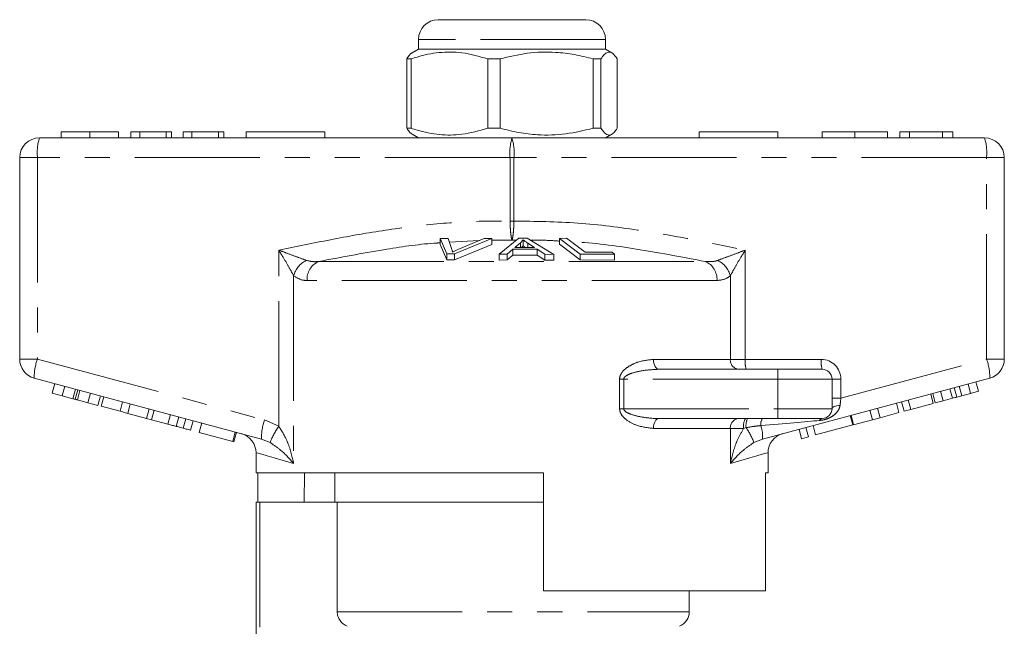
# Model space of a CAD drawing. Units: millimetres. Extents: x 156 to 251, y 94 to 255.
# Drawn here: x 165 to 215, y 225 to 255 of the extents above; entities that cross this region are included whole.
import ezdxf

# ---------------------------------------------------------------- set-up
doc = ezdxf.new("R2010")
doc.units = ezdxf.units.MM
doc.linetypes.add('PHANTOM', pattern=[12.7, 6.35, -1.27, 1.27, -1.27, 1.27, -1.27])

msp = doc.modelspace()

# ---------------------------------------------------------------- linework, layer by layer
at = {"color": 7, "linetype": 'Continuous', "lineweight": 15}
for p, q in [((186.071, 255.344), (187.438, 255.344)), ((187.438, 255.344), (193.571, 255.344)), ((185.071, 254.344), (185.071, 253.844)), ((194.571, 253.844), (194.571, 254.344)), ((185.071, 253.844), (184.745, 253.656)), ((194.571, 253.844), (185.071, 253.844)), ((194.896, 253.656), (194.571, 253.844)), ((184.697, 253.353), (184.475, 253.353)), ((184.475, 249.835), (184.475, 253.353)), ((184.697, 249.835), (184.697, 253.353)), ((189.215, 253.353), (188.592, 253.353)), ((188.592, 253.353), (188.592, 249.835)), ((189.215, 249.835), (189.215, 253.353)), ((194.339, 253.353), (193.938, 253.353)), ((193.938, 253.353), (193.938, 249.835)), ((194.339, 253.353), (194.339, 249.835)), ((195.167, 249.835), (195.167, 253.353)), ((166.926, 249.644), (166.926, 249.344)), ((168.384, 249.644), (168.384, 249.344)), ((169.842, 249.644), (169.842, 249.344)), ((170.47, 249.644), (170.47, 249.344)), ((170.919, 249.644), (170.47, 249.644)), ((170.919, 249.644), (170.919, 249.344)), ((172.265, 249.644), (170.919, 249.644)), ((172.265, 249.644), (172.265, 249.344)), ((172.535, 249.644), (172.265, 249.644)), ((172.535, 249.644), (172.535, 249.344)), ((173.118, 249.644), (173.118, 249.344)), ((173.567, 249.644), (173.118, 249.644)), ((173.567, 249.644), (173.567, 249.344)), ((174.913, 249.644), (173.567, 249.644)), ((174.913, 249.644), (174.913, 249.344)), ((175.182, 249.644), (174.913, 249.644)), ((175.182, 249.644), (175.182, 249.344)), ((176.321, 249.644), (180.321, 249.644)), ((176.321, 249.644), (176.321, 249.344)), ((180.321, 249.644), (180.321, 249.344)), ((184.697, 249.835), (184.475, 249.835)), ((184.747, 249.531), (185.071, 249.344)), ((189.215, 249.835), (188.592, 249.835)), ((194.339, 249.835), (193.938, 249.835)), ((194.571, 249.344), (194.895, 249.531)), ((199.321, 249.644), (199.321, 249.344)), ((199.321, 249.644), (203.321, 249.644)), ((203.321, 249.644), (203.321, 249.344)), ((205.57, 249.644), (205.57, 249.344)), ((207.23, 249.644), (207.23, 249.344)), ((208.89, 249.644), (208.89, 249.344)), ((209.518, 249.644), (209.518, 249.344)), ((210.012, 249.644), (209.518, 249.644)), ((210.012, 249.644), (210.012, 249.344)), ((211.689, 249.644), (210.012, 249.644)), ((211.689, 249.644), (211.689, 249.344)), ((212.211, 249.644), (211.689, 249.644)), ((212.211, 249.644), (212.211, 249.344)), ((165.821, 249.344), (189.821, 249.344)), ((189.821, 249.344), (213.821, 249.344)), ((164.821, 238.111), (164.821, 248.344)), ((214.821, 248.344), (214.821, 238.111)), ((186.176, 244.226), (186.586, 244.241)), ((186.518, 243.459), (186.176, 244.226)), ((186.176, 244.226), (186.176, 243.926)), ((186.586, 244.241), (186.773, 243.677)), ((188.795, 244.227), (186.907, 243.459)), ((187.077, 243.677), (188.408, 244.241)), ((188.408, 244.241), (188.795, 244.227)), ((188.795, 244.227), (188.795, 243.927)), ((189.161, 243.438), (190.162, 244.252)), ((190.247, 244.016), (189.962, 243.781)), ((190.162, 244.252), (190.586, 244.251)), ((190.247, 244.016), (190.247, 243.78)), ((190.38, 244.168), (190.38, 243.868)), ((190.586, 244.251), (191.944, 243.427)), ((190.969, 243.777), (190.62, 244.002)), ((190.62, 244.002), (190.62, 243.778)), ((192.226, 244.24), (192.594, 244.247)), ((193.288, 243.445), (192.226, 244.24)), ((192.226, 244.24), (192.226, 243.94)), ((192.594, 244.247), (193.53, 243.545)), ((186.176, 243.926), (186.518, 243.159)), ((186.907, 243.159), (188.795, 243.927)), ((189.863, 243.693), (189.579, 243.447)), ((191.106, 243.689), (189.863, 243.693)), ((189.863, 243.693), (189.863, 243.393)), ((189.962, 243.781), (190.969, 243.777)), ((191.496, 243.441), (191.106, 243.689)), ((191.106, 243.689), (191.106, 243.389)), ((192.226, 243.94), (193.288, 243.145)), ((193.53, 243.545), (194.9, 243.535)), ((194.9, 243.535), (195.026, 243.442)), ((186.907, 243.459), (186.518, 243.459)), ((186.518, 243.459), (186.518, 243.159)), ((186.518, 243.159), (186.907, 243.159)), ((186.907, 243.459), (186.907, 243.159)), ((189.579, 243.447), (189.161, 243.438)), ((189.161, 243.438), (189.161, 243.138)), ((189.161, 243.138), (189.579, 243.147)), ((189.579, 243.447), (189.579, 243.147)), ((189.579, 243.147), (189.863, 243.393)), ((189.863, 243.393), (191.106, 243.389)), ((191.106, 243.389), (191.496, 243.141)), ((191.944, 243.427), (191.496, 243.441)), ((191.496, 243.441), (191.496, 243.141)), ((191.496, 243.141), (191.944, 243.127)), ((191.944, 243.427), (191.944, 243.127)), ((195.026, 243.442), (193.288, 243.445)), ((193.288, 243.445), (193.288, 243.145)), ((193.288, 243.145), (195.026, 243.142)), ((195.026, 243.442), (195.026, 243.142)), ((197.283, 237.594), (203.321, 237.594)), ((203.321, 237.594), (205.571, 237.594)), ((177.1, 234.054), (165.562, 237.145)), ((214.079, 237.145), (202.542, 234.054)), ((206.071, 237.094), (206.071, 235.594)), ((166.474, 236.383), (166.604, 236.866)), ((166.986, 236.246), (167.116, 236.729)), ((167.526, 236.101), (167.656, 236.584)), ((167.635, 236.072), (167.765, 236.555)), ((167.754, 236.04), (167.883, 236.523)), ((212.183, 236.119), (212.054, 236.602)), ((212.412, 236.181), (212.282, 236.664)), ((212.657, 236.246), (212.528, 236.729)), ((213.107, 236.367), (212.978, 236.85)), ((213.51, 236.475), (213.381, 236.958)), ((166.474, 236.383), (166.986, 236.246)), ((166.986, 236.246), (167.526, 236.101)), ((167.754, 236.04), (168.288, 235.897)), ((168.288, 235.897), (168.418, 236.38)), ((168.796, 235.761), (168.926, 236.244)), ((168.961, 235.717), (169.091, 236.2)), ((210.07, 235.553), (209.941, 236.036)), ((211.216, 235.86), (211.086, 236.343)), ((211.312, 235.886), (211.183, 236.369)), ((211.715, 235.994), (211.586, 236.477)), ((211.715, 235.994), (212.183, 236.119)), ((212.657, 236.246), (213.107, 236.367)), ((213.107, 236.367), (213.51, 236.475)), ((168.288, 235.897), (168.796, 235.761)), ((168.961, 235.717), (169.92, 235.46)), ((169.92, 235.46), (170.049, 235.943)), ((170.304, 235.357), (170.433, 235.84)), ((171.263, 235.1), (171.392, 235.583)), ((171.521, 235.031), (171.65, 235.514)), ((208.129, 235.033), (208, 235.516)), ((208.513, 235.136), (208.384, 235.619)), ((209.472, 235.393), (209.343, 235.876)), ((209.73, 235.462), (209.6, 235.945)), ((209.73, 235.462), (210.07, 235.553)), ((210.07, 235.553), (211.216, 235.86)), ((211.312, 235.886), (211.715, 235.994)), ((169.92, 235.46), (170.304, 235.357)), ((170.304, 235.357), (171.263, 235.1)), ((171.263, 235.1), (171.521, 235.031)), ((171.521, 235.031), (172.346, 234.81)), ((172.346, 234.81), (172.476, 235.293)), ((172.773, 234.695), (172.902, 235.178)), ((173.124, 234.601), (173.254, 235.084)), ((203.321, 235.094), (197.283, 235.094)), ((205.571, 235.094), (203.321, 235.094)), ((207.129, 234.765), (207, 235.248)), ((207.17, 234.776), (207.041, 235.259)), ((207.17, 234.776), (208.129, 235.033)), ((208.129, 235.033), (208.513, 235.136)), ((208.513, 235.136), (209.472, 235.393)), ((173.502, 234.5), (173.631, 234.983)), ((173.935, 234.384), (174.065, 234.867)), ((204.529, 234.068), (204.399, 234.551)), ((204.869, 234.16), (204.74, 234.643)), ((205.241, 234.259), (205.111, 234.742)), ((205.241, 234.259), (207.129, 234.765)), ((173.935, 234.384), (175.638, 233.928)), ((175.638, 233.928), (175.768, 234.411)), ((175.7, 233.911), (175.829, 234.394)), ((204.529, 234.068), (204.869, 234.16)), ((175.638, 233.928), (175.7, 233.911)), ((176.821, 233.361), (176.821, 232.344)), ((202.821, 232.344), (202.821, 233.361)), ((191.421, 232.344), (176.821, 232.344)), ((176.92, 232.344), (176.92, 230.844)), ((179.266, 230.844), (179.292, 232.344)), ((180.821, 232.344), (180.821, 230.844)), ((191.421, 226.344), (191.421, 232.344)), ((202.821, 232.344), (202.702, 232.344)), ((202.702, 232.344), (202.702, 226.344)), ((176.821, 220.744), (176.821, 230.844)), ((176.821, 230.844), (177.021, 230.844)), ((180.947, 230.844), (177.021, 230.844)), ((180.947, 230.844), (180.947, 225.285)), ((191.421, 230.844), (180.947, 230.844)), ((191.421, 226.344), (202.702, 226.344)), ((198.821, 225.285), (198.821, 226.344))]:
    msp.add_line(p, q, dxfattribs=at)
at = {"color": 8, "linetype": 'PHANTOM', "lineweight": 0}
for p, q in [((186.803, 254.344), (185.071, 254.344)), ((194.571, 254.344), (186.803, 254.344)), ((164.821, 248.344), (165.721, 248.344)), ((165.721, 248.344), (165.721, 238.111)), ((189.721, 248.344), (165.721, 248.344)), ((189.721, 245.116), (189.721, 248.344)), ((189.721, 248.344), (189.92, 248.344)), ((189.92, 248.344), (189.92, 245.116)), ((213.92, 248.344), (189.92, 248.344)), ((213.92, 238.111), (213.92, 248.344)), ((214.821, 248.344), (213.92, 248.344)), ((189.721, 245.116), (189.92, 245.116)), ((188.156, 244.134), (186.652, 244.043)), ((189.821, 244.145), (188.795, 244.149)), ((190.031, 244.145), (189.821, 244.145)), ((177.979, 234.702), (177.979, 243.637)), ((201.662, 243.637), (201.662, 238.094)), ((180.006, 243.069), (199.636, 243.069)), ((178.733, 242.342), (178.733, 232.809)), ((200.229, 242.103), (179.412, 242.103)), ((200.909, 238.094), (200.909, 242.342)), ((164.821, 238.111), (165.721, 238.111)), ((165.721, 238.111), (177.259, 235.02)), ((197.007, 238.094), (200.909, 238.094)), ((200.909, 238.094), (201.662, 238.094)), ((201.662, 238.094), (205.521, 238.094)), ((206.521, 236.129), (213.92, 238.111)), ((214.821, 238.111), (213.92, 238.111)), ((203.321, 237.594), (203.321, 237.094)), ((195.284, 235.594), (195.284, 237.094)), ((195.494, 237.094), (195.284, 237.094)), ((195.494, 237.094), (195.494, 235.594)), ((203.321, 237.094), (195.494, 237.094)), ((203.321, 237.094), (203.321, 235.594)), ((206.071, 237.094), (203.321, 237.094)), ((206.071, 237.094), (206.521, 237.094)), ((206.521, 237.094), (206.521, 236.129)), ((206.071, 236.129), (206.521, 236.129)), ((195.494, 235.594), (195.284, 235.594)), ((195.494, 235.594), (203.321, 235.594)), ((203.321, 235.594), (206.071, 235.594)), ((203.321, 235.594), (203.321, 235.094)), ((177.259, 235.02), (177.979, 234.702)), ((200.909, 234.594), (197.007, 234.594)), ((200.909, 232.809), (200.909, 234.594)), ((201.584, 234.594), (200.909, 234.594)), ((201.708, 234.63), (201.584, 234.594)), ((177.534, 233.875), (177.1, 234.054)), ((202.542, 234.054), (202.107, 233.875)), ((177.021, 230.844), (177.021, 220.544)), ((180.947, 225.285), (198.821, 225.285))]:
    msp.add_line(p, q, dxfattribs=at)
at = {"color": 8, "linetype": 'PHANTOM', "lineweight": 0, "flags": 128}
for points in [[(197.283, 237.594), (197.229, 237.603), (197.177, 237.632), (197.13, 237.678), (197.088, 237.74), (197.053, 237.816), (197.028, 237.902), (197.012, 237.996), (197.007, 238.094)], [(206.48, 235.761), (206.396, 235.753), (206.318, 235.741), (206.247, 235.723), (206.186, 235.703), (206.137, 235.678), (206.1, 235.652), (206.078, 235.623), (206.071, 235.594)], [(197.007, 234.594), (197.012, 234.691), (197.028, 234.785), (197.053, 234.872), (197.088, 234.947), (197.13, 235.01), (197.177, 235.056), (197.229, 235.084), (197.283, 235.094)], [(178.733, 232.809), (178.199, 232.963), (177.749, 233.093), (177.385, 233.198), (177.11, 233.278), (176.925, 233.331), (176.832, 233.358), (176.821, 233.361)], [(202.821, 233.361), (202.809, 233.358), (202.716, 233.331), (202.532, 233.278), (202.256, 233.198), (201.892, 233.093), (201.442, 232.963), (200.909, 232.809)]]:
    msp.add_lwpolyline(points, dxfattribs=at)
at = {"color": 7, "linetype": 'Continuous', "lineweight": 15}
for centre, radius, start, end in [((186.071, 254.344), 1, 90, 180), ((193.571, 254.344), 1, 0, 90), ((165.821, 248.344), 1, 90, 180), ((213.821, 248.344), 1, 0, 90), ((165.821, 238.111), 1, 180, 255), ((213.821, 238.111), 1, 285, 0), ((205.571, 237.094), 0.5, 0, 90), ((205.571, 235.594), 0.5, 270, 0), ((175.821, 233.361), 1, 359.4652, 75), ((203.821, 233.361), 1, 105, 180.3813), ((198.021, 225.285), 0.8, 292.0243, 0)]:
    msp.add_arc(centre, radius, start, end, dxfattribs=at)
at = {"color": 8, "linetype": 'PHANTOM', "lineweight": 0}
for centre, radius, start, end in [((168.313, 248.591), 2.603, 163.2002, 185.4558), ((192.313, 248.591), 2.603, 163.2001, 185.4559), ((187.328, 248.591), 2.603, 354.5441, 16.7999), ((211.328, 248.591), 2.603, 354.5442, 16.7998), ((179.944, 242.005), 1.258, 117.3077, 164.4755), ((180.399, 242.162), 0.988, 113.4237, 183.4474), ((199.243, 242.162), 0.988, 356.5526, 66.5763), ((199.697, 242.005), 1.258, 15.5245, 62.6923), ((168.16, 237.212), 2.599, 159.7673, 181.48), ((201.375, 238.06), 0.468, 175.8228, 265.1005), ((202.958, 237.97), 1.302, 174.544, 196.8), ((206.817, 237.97), 1.302, 174.5438, 196.8002), ((205.521, 237.094), 1, 0, 90), ((211.481, 237.212), 2.599, 358.52, 20.2327), ((179.698, 234.121), 2.599, 159.7669, 181.4803), ((201.375, 234.628), 0.468, 94.8995, 184.1772), ((202.353, 234.715), 0.779, 150.8963, 188.9381), ((202.543, 234.737), 0.842, 154.9498, 187.3346), ((202.968, 234.802), 0.519, 145.8808, 187.3754), ((205.593, 234.925), 0.171, 97.477, 156.1829), ((181.111, 232.483), 3.838, 144.6814, 158.7345), ((198.879, 232.649), 3.453, 20.7964, 35.0083), ((200.933, 234.191), 1.615, 355.1038, 19.6943)]:
    msp.add_arc(centre, radius, start, end, dxfattribs=at)
for centre, major_axis, ratio, start_param, end_param in [((206.571, 236.168), (0.13, 1.07), 0.041299, 1.613135, 1.966517), ((200.694, 234.594), (5.666, 0.483), 0.001484, 5.027949, 5.704099)]:
    msp.add_ellipse(centre, major_axis=major_axis, ratio=ratio, start_param=start_param, end_param=end_param, dxfattribs=at)
at = {"color": 7, "linetype": 'Continuous', "lineweight": 15}
for points, knots in [([(184.475, 253.353), (184.555, 253.482), (184.646, 253.63), (184.74, 253.642), (184.752, 253.644)], [0, 0, 0, 0, 0.875694, 1, 1, 1, 1]), ([(184.697, 253.353), (184.797, 253.386), (185.262, 253.536), (186.119, 253.712), (187.336, 253.712), (188.153, 253.479), (188.592, 253.353)], [0, 0, 0, 0, 0.07896, 0.365173, 0.658395, 1, 1, 1, 1]), ([(189.215, 253.353), (189.674, 253.464), (190.601, 253.688), (191.879, 253.723), (192.997, 253.591), (193.623, 253.433), (193.938, 253.353)], [0, 0, 0, 0, 0.2947, 0.596246, 0.797057, 1, 1, 1, 1]), ([(195.167, 253.353), (195.086, 253.464), (194.924, 253.688), (194.7, 253.723), (194.504, 253.591), (194.394, 253.433), (194.339, 253.353)], [0, 0, 0, 0, 0.2947, 0.596246, 0.797057, 1, 1, 1, 1]), ([(168.384, 249.644), (168.225, 249.644), (167.908, 249.644), (167.491, 249.644), (167.166, 249.644), (166.965, 249.644), (166.939, 249.644), (166.926, 249.644)], [0, 0, 0, 0, 0.186472, 0.372918, 0.559527, 0.779693, 1, 1, 1, 1]), ([(169.842, 249.644), (169.835, 249.644), (169.819, 249.644), (169.675, 249.644), (169.406, 249.644), (168.953, 249.644), (168.573, 249.644), (168.384, 249.644)], [0, 0, 0, 0, 0.187273, 0.374378, 0.561162, 0.78055, 1, 1, 1, 1]), ([(184.752, 249.54), (184.715, 249.561), (184.621, 249.614), (184.53, 249.752), (184.475, 249.835)], [0, 0, 0, 0, 0.397392, 1, 1, 1, 1]), ([(188.592, 249.835), (188.153, 249.709), (187.346, 249.478), (186.129, 249.475), (185.272, 249.648), (184.797, 249.802), (184.697, 249.835)], [0, 0, 0, 0, 0.341603, 0.627469, 0.921041, 1, 1, 1, 1]), ([(193.938, 249.835), (193.479, 249.724), (192.552, 249.5), (191.274, 249.465), (190.156, 249.597), (189.53, 249.755), (189.215, 249.835)], [0, 0, 0, 0, 0.2947, 0.596246, 0.797057, 1, 1, 1, 1]), ([(194.339, 249.835), (194.42, 249.724), (194.582, 249.5), (194.806, 249.465), (195.002, 249.597), (195.112, 249.755), (195.167, 249.835)], [0, 0, 0, 0, 0.2947, 0.596246, 0.797057, 1, 1, 1, 1]), ([(207.23, 249.644), (207.062, 249.644), (206.725, 249.644), (206.263, 249.644), (205.876, 249.644), (205.621, 249.644), (205.587, 249.644), (205.57, 249.644)], [0, 0, 0, 0, 0.186792, 0.373448, 0.560042, 0.779949, 1, 1, 1, 1]), ([(208.89, 249.644), (208.88, 249.644), (208.861, 249.644), (208.677, 249.644), (208.344, 249.644), (207.832, 249.644), (207.431, 249.644), (207.23, 249.644)], [0, 0, 0, 0, 0.187072, 0.373967, 0.56054, 0.780155, 1, 1, 1, 1]), ([(190.38, 244.168), (190.363, 244.143), (190.338, 244.104), (190.29, 244.054), (190.261, 244.029), (190.247, 244.016)], [0, 0, 0, 0, 0.498745, 0.749204, 1, 1, 1, 1]), ([(190.62, 244.002), (190.578, 244.029), (190.514, 244.071), (190.434, 244.126), (190.398, 244.154), (190.38, 244.168)], [0, 0, 0, 0, 0.499729, 0.749786, 1, 1, 1, 1]), ([(186.773, 243.677), (186.779, 243.655), (186.789, 243.623), (186.796, 243.58), (186.797, 243.558), (186.797, 243.547)], [0, 0, 0, 0, 0.499687, 0.749775, 1, 1, 1, 1]), ([(186.797, 243.547), (186.842, 243.569), (186.909, 243.602), (187.004, 243.645), (187.053, 243.666), (187.077, 243.677)], [0, 0, 0, 0, 0.499738, 0.749836, 1, 1, 1, 1]), ([(190.312, 243.779), (190.316, 243.783), (190.334, 243.8), (190.356, 243.83), (190.372, 243.855), (190.38, 243.868)], [0, 0, 0, 0, 0.137094, 0.568223, 1, 1, 1, 1]), ([(190.38, 243.868), (190.417, 243.84), (190.456, 243.81), (190.5, 243.781), (190.503, 243.779)], [0, 0, 0, 0, 0.932935, 1, 1, 1, 1]), ([(167.526, 236.101), (167.547, 236.096), (167.584, 236.086), (167.62, 236.076), (167.635, 236.072)], [0, 0, 0, 0, 0.560002, 1, 1, 1, 1]), ([(167.635, 236.072), (167.657, 236.066), (167.696, 236.056), (167.736, 236.045), (167.754, 236.04)], [0, 0, 0, 0, 0.5599964, 1, 1, 1, 1]), ([(212.183, 236.119), (212.226, 236.131), (212.302, 236.151), (212.378, 236.172), (212.412, 236.181)], [0, 0, 0, 0, 0.56, 1, 1, 1, 1]), ([(212.412, 236.181), (212.458, 236.193), (212.54, 236.215), (212.621, 236.237), (212.657, 236.246)], [0, 0, 0, 0, 0.560001, 1, 1, 1, 1]), ([(172.346, 234.81), (172.427, 234.788), (172.57, 234.75), (172.711, 234.712), (172.773, 234.695)], [0, 0, 0, 0, 0.560175, 1, 1, 1, 1]), ([(172.773, 234.695), (172.844, 234.676), (172.972, 234.642), (173.078, 234.614), (173.124, 234.601)], [0, 0, 0, 0, 0.559846, 1, 1, 1, 1]), ([(173.124, 234.601), (173.195, 234.582), (173.337, 234.544), (173.475, 234.507), (173.492, 234.503), (173.502, 234.5)], [0, 0, 0, 0, 0.279769, 0.559929, 1, 1, 1, 1]), ([(180.947, 225.285), (180.947, 225.205), (180.958, 225.127), (181.006, 224.975), (181.042, 224.901), (181.177, 224.705), (181.305, 224.603), (181.454, 224.544)], [0, 0, 0, 0, 0.25, 0.25, 0.5, 0.5, 1, 1, 1, 1])]:
    msp.add_open_spline(points, degree=3, knots=knots, dxfattribs=at)
at = {"color": 8, "linetype": 'PHANTOM', "lineweight": 0}
for points, knots in [([(177.979, 243.637), (178.851, 243.82), (180.594, 244.185), (183.214, 244.646), (185.843, 244.989), (188.014, 245.13), (189.308, 245.119), (189.721, 245.116)], [0, 0, 0, 0, 0.225197, 0.450555, 0.672609, 0.895551, 1, 1, 1, 1]), ([(189.821, 244.145), (189.82, 244.146), (189.808, 244.177), (189.785, 244.269), (189.755, 244.49), (189.732, 244.774), (189.724, 245.001), (189.721, 245.115), (189.721, 245.116)], [0, 0, 0, 0, 0.0073827, 0.2682087, 0.4865799, 0.7427246, 0.9976416, 1, 1, 1, 1]), ([(189.92, 245.116), (189.92, 245.115), (189.918, 245.001), (189.909, 244.774), (189.886, 244.49), (189.857, 244.269), (189.834, 244.177), (189.821, 244.146), (189.821, 244.145)], [0, 0, 0, 0, 0.002358, 0.257275, 0.51342, 0.731791, 0.992617, 1, 1, 1, 1]), ([(189.92, 245.116), (191.001, 245.104), (193.172, 245.082), (196.212, 244.68), (199.043, 244.187), (200.789, 243.821), (201.662, 243.637)], [0, 0, 0, 0, 0.273257, 0.548801, 0.77429, 1, 1, 1, 1]), ([(186.176, 244.014), (186.071, 244.008), (185.107, 243.953), (183.044, 243.636), (181.102, 243.273), (180.006, 243.069)], [0, 0, 0, 0, 0.0503685, 0.4641955, 1, 1, 1, 1]), ([(192.226, 244.103), (191.971, 244.12), (191.483, 244.154), (190.994, 244.148), (190.761, 244.145)], [0, 0, 0, 0, 0.522115, 1, 1, 1, 1]), ([(199.636, 243.069), (198.537, 243.276), (196.372, 243.684), (194.095, 244.005), (192.92, 244.065), (192.83, 244.07)], [0, 0, 0, 0, 0.4872043, 0.9607024, 1, 1, 1, 1]), ([(177.979, 243.637), (177.982, 243.636), (178.112, 243.59), (178.429, 243.475), (178.912, 243.297), (179.219, 243.18), (179.367, 243.123)], [0, 0, 0, 0, 0.005712, 0.260919, 0.642677, 1, 1, 1, 1]), ([(178.733, 242.342), (178.655, 242.485), (178.493, 242.78), (178.229, 243.228), (178.053, 243.517), (177.981, 243.635), (177.979, 243.637)], [0, 0, 0, 0, 0.356912, 0.738701, 0.994276, 1, 1, 1, 1]), ([(200.274, 243.123), (200.422, 243.18), (200.729, 243.297), (201.213, 243.475), (201.53, 243.59), (201.659, 243.636), (201.662, 243.637)], [0, 0, 0, 0, 0.357323, 0.739081, 0.994288, 1, 1, 1, 1]), ([(201.662, 243.637), (201.661, 243.635), (201.588, 243.517), (201.413, 243.228), (201.148, 242.78), (200.987, 242.485), (200.909, 242.342)], [0, 0, 0, 0, 0.005724, 0.261299, 0.643088, 1, 1, 1, 1]), ([(179.367, 243.123), (179.512, 243.09), (179.718, 243.042), (179.94, 243.063), (180.006, 243.069)], [0, 0, 0, 0, 0.702656, 1, 1, 1, 1]), ([(199.636, 243.069), (199.805, 243.058), (200.027, 243.043), (200.226, 243.107), (200.274, 243.123)], [0, 0, 0, 0, 0.7603362, 1, 1, 1, 1]), ([(179.412, 242.103), (179.343, 242.105), (179.097, 242.113), (178.885, 242.246), (178.733, 242.342)], [0, 0, 0, 0, 0.2802634, 1, 1, 1, 1]), ([(200.909, 242.342), (200.857, 242.302), (200.654, 242.145), (200.41, 242.121), (200.229, 242.103)], [0, 0, 0, 0, 0.2575, 1, 1, 1, 1]), ([(195.284, 237.094), (195.286, 237.123), (195.29, 237.208), (195.344, 237.349), (195.493, 237.558), (195.78, 237.775), (196.307, 238.024), (196.731, 238.066), (197.007, 238.094)], [0, 0, 0, 0, 0.0367739, 0.1071652, 0.1889013, 0.3702006, 0.5892516, 1, 1, 1, 1]), ([(197.283, 237.594), (196.998, 237.58), (196.565, 237.56), (196.023, 237.438), (195.728, 237.334), (195.575, 237.236), (195.523, 237.178), (195.499, 237.136), (195.496, 237.109), (195.494, 237.094)], [0, 0, 0, 0, 0.448932, 0.682088, 0.860241, 0.928922, 0.958402, 0.977841, 1, 1, 1, 1]), ([(197.007, 234.594), (196.715, 234.625), (196.236, 234.676), (195.681, 234.965), (195.411, 235.226), (195.301, 235.424), (195.289, 235.542), (195.284, 235.594)], [0, 0, 0, 0, 0.434831, 0.714199, 0.851836, 0.934248, 1, 1, 1, 1]), ([(195.494, 235.594), (195.496, 235.578), (195.5, 235.55), (195.534, 235.49), (195.641, 235.4), (195.93, 235.273), (196.422, 235.156), (196.911, 235.099), (197.211, 235.095), (197.283, 235.094)], [0, 0, 0, 0, 0.024277, 0.041094, 0.103983, 0.231875, 0.524803, 0.886176, 1, 1, 1, 1]), ([(206.48, 235.761), (206.461, 235.681), (206.442, 235.599), (206.357, 235.451), (206.237, 235.31), (206.031, 235.168), (205.819, 235.073), (205.624, 235.017), (205.498, 235.001), (205.437, 234.993)], [0, 0, 0, 0, 0.177873, 0.185022, 0.383812, 0.588155, 0.726998, 0.865844, 1, 1, 1, 1]), ([(177.979, 234.702), (178.113, 234.486), (178.447, 233.946), (178.627, 233.287), (178.72, 232.872), (178.732, 232.812), (178.733, 232.809)], [0, 0, 0, 0, 0.363087, 0.907808, 0.995751, 1, 1, 1, 1]), ([(200.909, 232.809), (200.909, 232.812), (200.922, 232.872), (201.015, 233.287), (201.186, 233.903), (201.48, 234.413), (201.584, 234.594)], [0, 0, 0, 0, 0.004535, 0.098381, 0.679664, 1, 1, 1, 1]), ([(202.453, 234.736), (202.37, 234.727), (202.12, 234.7), (201.873, 234.658), (201.708, 234.63)], [0, 0, 0, 0, 0.333388, 1, 1, 1, 1]), ([(178.733, 232.809), (178.731, 232.811), (178.702, 232.845), (178.497, 233.081), (178.161, 233.448), (177.711, 233.755), (177.534, 233.875)], [0, 0, 0, 0, 0.00428, 0.094275, 0.645011, 1, 1, 1, 1]), ([(202.107, 233.875), (201.931, 233.755), (201.48, 233.448), (201.144, 233.081), (200.939, 232.845), (200.91, 232.811), (200.909, 232.809)], [0, 0, 0, 0, 0.354989, 0.905725, 0.99572, 1, 1, 1, 1])]:
    msp.add_open_spline(points, degree=3, knots=knots, dxfattribs=at)

doc.saveas('drawing.dxf')
